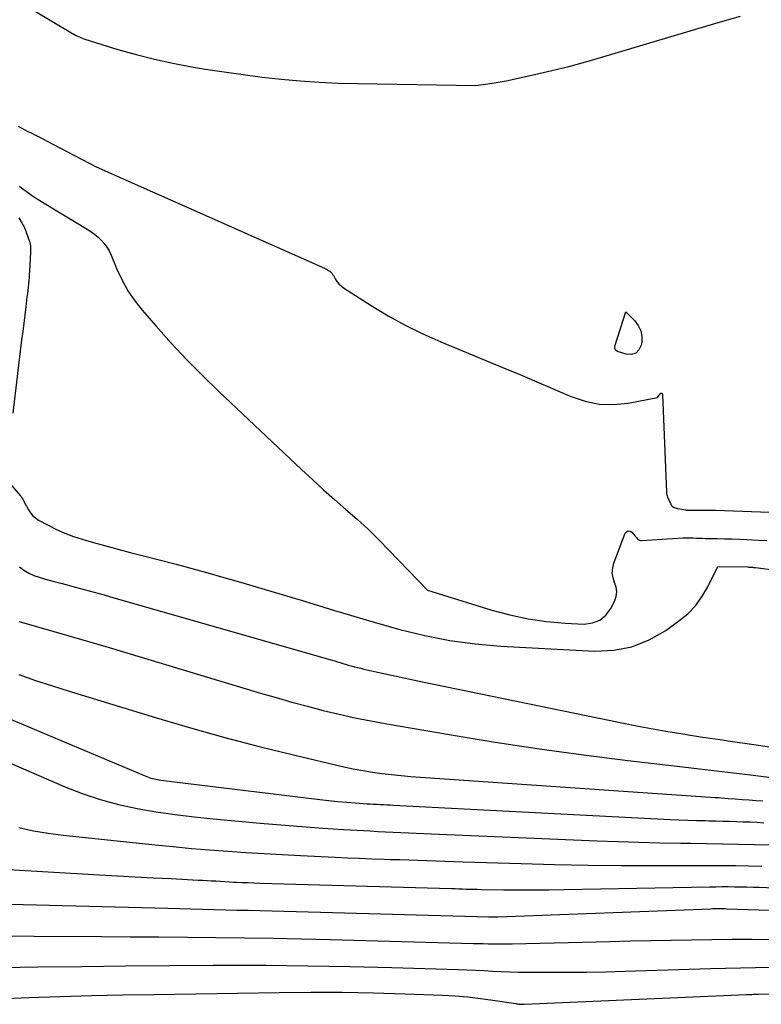
# Model space of a CAD drawing. Units: inches. Extents: x 2620351 to 2622785, y 1501731 to 1504408.
# Drawn here: x 2621578 to 2621670, y 1502539 to 1502662 of the extents above; entities that cross this region are included whole.
import ezdxf

# ---------------------------------------------------------------- set-up
doc = ezdxf.new("R2010")
doc.units = ezdxf.units.IN
doc.header["$MEASUREMENT"] = 0
doc.layers.add('Tile_2735_01_SW_contour_2ft', color=240, linetype='Continuous')

msp = doc.modelspace()

# ---------------------------------------------------------------- linework, layer by layer
at = {"layer": 'Tile_2735_01_SW_contour_2ft'}
for points in [[(2621579.31, 1502662.78, 7752), (2621584.24, 1502659.84, 7752), (2621584.42, 1502659.74, 7752), (2621584.61, 1502659.63, 7752), (2621584.8, 1502659.53, 7752), (2621585, 1502659.44, 7752), (2621585.19, 1502659.35, 7752), (2621585.39, 1502659.27, 7752), (2621585.59, 1502659.19, 7752), (2621585.8, 1502659.13, 7752), (2621589.89, 1502657.85, 7752), (2621592.16, 1502657.2, 7752), (2621594.44, 1502656.61, 7752), (2621596.74, 1502656.11, 7752), (2621599.05, 1502655.68, 7752), (2621600.79, 1502655.4, 7752), (2621603.14, 1502655.03, 7752), (2621605.5, 1502654.7, 7752), (2621607.85, 1502654.4, 7752), (2621610.22, 1502654.14, 7752), (2621612.59, 1502653.93, 7752), (2621614.96, 1502653.76, 7752), (2621617.33, 1502653.65, 7752), (2621619.71, 1502653.59, 7752), (2621634.46, 1502653.35, 7752), (2621635.96, 1502653.55, 7752), (2621636.71, 1502653.67, 7752), (2621637.46, 1502653.79, 7752), (2621638.21, 1502653.93, 7752), (2621638.95, 1502654.09, 7752), (2621641.76, 1502654.71, 7752), (2621643.9, 1502655.21, 7752), (2621646.03, 1502655.73, 7752), (2621648.15, 1502656.31, 7752), (2621650.26, 1502656.91, 7752), (2621664.2, 1502661.07, 7752), (2621665.78, 1502661.53, 7752), (2621667.37, 1502661.97, 7752)], [(2621577.49, 1502648.28, 7754), (2621577.77, 1502648.13, 7754), (2621578.05, 1502647.98, 7754), (2621578.34, 1502647.83, 7754), (2621578.62, 1502647.68, 7754), (2621578.91, 1502647.54, 7754), (2621579.19, 1502647.4, 7754), (2621579.48, 1502647.26, 7754), (2621579.77, 1502647.11, 7754), (2621579.8, 1502647.1, 7754), (2621580.11, 1502646.95, 7754), (2621580.41, 1502646.8, 7754), (2621580.72, 1502646.64, 7754), (2621581.02, 1502646.48, 7754), (2621587.22, 1502643.24, 7754), (2621615.63, 1502630.6, 7754), (2621615.79, 1502630.52, 7754), (2621615.95, 1502630.43, 7754), (2621616.11, 1502630.34, 7754), (2621616.26, 1502630.23, 7754), (2621616.4, 1502630.12, 7754), (2621616.52, 1502629.99, 7754), (2621616.63, 1502629.84, 7754), (2621616.73, 1502629.69, 7754), (2621616.93, 1502629.3, 7754), (2621617.14, 1502628.97, 7754), (2621617.38, 1502628.66, 7754), (2621617.67, 1502628.4, 7754), (2621617.98, 1502628.16, 7754), (2621621.43, 1502625.95, 7754), (2621623.53, 1502624.68, 7754), (2621625.66, 1502623.5, 7754), (2621627.85, 1502622.43, 7754), (2621630.09, 1502621.43, 7754), (2621638.18, 1502618.08, 7754), (2621640.12, 1502617.28, 7754), (2621642.05, 1502616.46, 7754), (2621643.97, 1502615.64, 7754), (2621645.9, 1502614.8, 7754), (2621646.32, 1502614.62, 7754), (2621648.04, 1502614.04, 7754), (2621649.8, 1502613.68, 7754), (2621651.58, 1502613.65, 7754), (2621653.4, 1502613.83, 7754), (2621657.06, 1502614.53, 7754), (2621657.37, 1502614.99, 7754), (2621657.47, 1502615.05, 7754), (2621657.56, 1502615.06, 7754), (2621657.63, 1502615, 7754), (2621657.69, 1502614.89, 7754), (2621658.16, 1502602.74, 7754), (2621658.18, 1502602.58, 7754), (2621658.21, 1502602.41, 7754), (2621658.26, 1502602.26, 7754), (2621658.31, 1502602.1, 7754), (2621658.71, 1502601.22, 7754), (2621658.77, 1502601.12, 7754), (2621658.84, 1502601.02, 7754), (2621658.94, 1502600.95, 7754), (2621659.04, 1502600.88, 7754), (2621659.16, 1502600.83, 7754), (2621659.28, 1502600.79, 7754), (2621659.4, 1502600.75, 7754), (2621659.53, 1502600.72, 7754), (2621660.55, 1502600.52, 7754), (2621660.63, 1502600.5, 7754), (2621660.71, 1502600.49, 7754), (2621660.8, 1502600.48, 7754), (2621660.88, 1502600.48, 7754), (2621663.56, 1502600.49, 7754), (2621663.65, 1502600.49, 7754), (2621663.74, 1502600.49, 7754), (2621663.83, 1502600.49, 7754), (2621663.92, 1502600.49, 7754), (2621664.01, 1502600.49, 7754), (2621664.1, 1502600.49, 7754), (2621664.18, 1502600.49, 7754), (2621664.27, 1502600.49, 7754), (2621672.13, 1502600.22, 7754)], [(2621577.64, 1502640.81, 7756), (2621578.13, 1502640.46, 7756), (2621578.61, 1502640.11, 7756), (2621578.65, 1502640.08, 7756), (2621579.16, 1502639.71, 7756), (2621579.67, 1502639.36, 7756), (2621580.2, 1502639.02, 7756), (2621580.73, 1502638.69, 7756), (2621586.07, 1502635.47, 7756), (2621586.54, 1502635.17, 7756), (2621587, 1502634.84, 7756), (2621587.43, 1502634.48, 7756), (2621587.84, 1502634.09, 7756), (2621588.21, 1502633.68, 7756), (2621588.54, 1502633.23, 7756), (2621588.82, 1502632.75, 7756), (2621589.06, 1502632.25, 7756), (2621589.78, 1502630.48, 7756), (2621590.42, 1502629.11, 7756), (2621591.15, 1502627.8, 7756), (2621592, 1502626.56, 7756), (2621592.93, 1502625.38, 7756), (2621594.66, 1502623.4, 7756), (2621596.55, 1502621.29, 7756), (2621598.49, 1502619.22, 7756), (2621600.48, 1502617.21, 7756), (2621602.51, 1502615.24, 7756), (2621612.76, 1502605.56, 7756), (2621614.12, 1502604.29, 7756), (2621615.49, 1502603.04, 7756), (2621616.88, 1502601.81, 7756), (2621618.28, 1502600.59, 7756), (2621619.67, 1502599.36, 7756), (2621621.04, 1502598.11, 7756), (2621622.37, 1502596.81, 7756), (2621623.67, 1502595.49, 7756), (2621628.44, 1502590.54, 7756), (2621636.46, 1502588.05, 7756), (2621638.7, 1502587.45, 7756), (2621640.96, 1502586.96, 7756), (2621643.26, 1502586.64, 7756), (2621645.57, 1502586.43, 7756), (2621647.92, 1502586.31, 7756), (2621648.96, 1502586.45, 7756), (2621649.88, 1502586.79, 7756), (2621650.62, 1502587.42, 7756), (2621651.25, 1502588.25, 7756), (2621651.7, 1502589.14, 7756), (2621651.9, 1502589.73, 7756), (2621651.98, 1502590.32, 7756), (2621651.91, 1502590.91, 7756), (2621651.72, 1502591.5, 7756), (2621651.53, 1502592.09, 7756), (2621651.43, 1502592.69, 7756), (2621651.48, 1502593.3, 7756), (2621651.62, 1502593.91, 7756), (2621653.03, 1502597.61, 7756), (2621653.21, 1502597.81, 7756), (2621653.41, 1502597.92, 7756), (2621653.64, 1502597.88, 7756), (2621653.88, 1502597.74, 7756), (2621654.26, 1502597.27, 7756), (2621654.34, 1502597.17, 7756), (2621654.43, 1502597.07, 7756), (2621654.52, 1502596.97, 7756), (2621654.62, 1502596.87, 7756), (2621654.72, 1502596.8, 7756), (2621654.83, 1502596.74, 7756), (2621654.95, 1502596.71, 7756), (2621655.07, 1502596.7, 7756), (2621660.2, 1502597.03, 7756), (2621660.36, 1502597.04, 7756), (2621660.52, 1502597.04, 7756), (2621660.68, 1502597.05, 7756), (2621660.85, 1502597.05, 7756), (2621661.01, 1502597.04, 7756), (2621661.17, 1502597.04, 7756), (2621661.34, 1502597.04, 7756), (2621661.5, 1502597.03, 7756), (2621661.9, 1502597.01, 7756), (2621662.26, 1502597, 7756), (2621662.62, 1502596.99, 7756), (2621662.99, 1502596.98, 7756), (2621663.35, 1502596.97, 7756), (2621664.47, 1502596.96, 7756), (2621665.39, 1502596.94, 7756), (2621666.32, 1502596.92, 7756), (2621667.24, 1502596.89, 7756), (2621668.16, 1502596.84, 7756), (2621669.62, 1502596.77, 7756), (2621670.67, 1502596.71, 7756)], [(2621577.56, 1502636.86, 7758), (2621577.98, 1502636.19, 7758), (2621578.08, 1502636.01, 7758), (2621578.18, 1502635.82, 7758), (2621578.27, 1502635.63, 7758), (2621578.35, 1502635.44, 7758), (2621578.43, 1502635.24, 7758), (2621578.51, 1502635.05, 7758), (2621578.58, 1502634.85, 7758), (2621578.65, 1502634.65, 7758), (2621578.84, 1502634.14, 7758), (2621578.9, 1502633.96, 7758), (2621578.95, 1502633.77, 7758), (2621578.99, 1502633.58, 7758), (2621579.02, 1502633.38, 7758), (2621579.04, 1502633.19, 7758), (2621579.05, 1502632.99, 7758), (2621579.05, 1502632.8, 7758), (2621579.05, 1502632.6, 7758), (2621578.91, 1502630.25, 7758), (2621578.88, 1502629.85, 7758), (2621578.85, 1502629.45, 7758), (2621578.82, 1502629.05, 7758), (2621578.78, 1502628.65, 7758), (2621578.73, 1502628.25, 7758), (2621578.69, 1502627.85, 7758), (2621578.64, 1502627.46, 7758), (2621578.59, 1502627.06, 7758), (2621578.43, 1502625.8, 7758), (2621578.31, 1502624.77, 7758), (2621578.18, 1502623.75, 7758), (2621578.06, 1502622.72, 7758), (2621577.93, 1502621.69, 7758), (2621576.85, 1502612.56, 7758)], [(2621576.48, 1502603.78, 7758), (2621577.74, 1502602.33, 7758), (2621577.86, 1502602.18, 7758), (2621577.97, 1502602.02, 7758), (2621578.07, 1502601.86, 7758), (2621578.16, 1502601.69, 7758), (2621578.25, 1502601.51, 7758), (2621578.33, 1502601.34, 7758), (2621578.42, 1502601.16, 7758), (2621578.52, 1502600.99, 7758), (2621578.78, 1502600.52, 7758), (2621579.03, 1502600.14, 7758), (2621579.32, 1502599.8, 7758), (2621579.66, 1502599.52, 7758), (2621580.04, 1502599.26, 7758), (2621581.24, 1502598.61, 7758), (2621582.26, 1502598.09, 7758), (2621583.3, 1502597.62, 7758), (2621584.37, 1502597.22, 7758), (2621585.46, 1502596.87, 7758), (2621585.98, 1502596.72, 7758), (2621587.34, 1502596.34, 7758), (2621588.71, 1502595.96, 7758), (2621590.07, 1502595.6, 7758), (2621591.44, 1502595.24, 7758), (2621592.93, 1502594.86, 7758), (2621595.04, 1502594.31, 7758), (2621597.16, 1502593.76, 7758), (2621599.26, 1502593.18, 7758), (2621601.37, 1502592.6, 7758), (2621602.49, 1502592.29, 7758), (2621605.16, 1502591.53, 7758), (2621607.82, 1502590.76, 7758), (2621610.47, 1502589.96, 7758), (2621613.12, 1502589.15, 7758), (2621614.88, 1502588.61, 7758), (2621616.85, 1502588, 7758), (2621618.84, 1502587.41, 7758), (2621620.82, 1502586.83, 7758), (2621622.81, 1502586.26, 7758), (2621624.99, 1502585.65, 7758), (2621628.09, 1502584.89, 7758), (2621631.21, 1502584.26, 7758), (2621634.36, 1502583.85, 7758), (2621637.54, 1502583.57, 7758), (2621649.24, 1502582.95, 7758), (2621651.61, 1502583.07, 7758), (2621653.88, 1502583.49, 7758), (2621656.03, 1502584.36, 7758), (2621658.08, 1502585.53, 7758), (2621659.73, 1502586.71, 7758), (2621660.81, 1502587.61, 7758), (2621661.78, 1502588.59, 7758), (2621662.59, 1502589.72, 7758), (2621663.3, 1502590.93, 7758), (2621664.55, 1502593.49, 7758), (2621668.28, 1502593.42, 7758), (2621668.4, 1502593.41, 7758), (2621668.52, 1502593.41, 7758), (2621668.64, 1502593.4, 7758), (2621668.76, 1502593.39, 7758), (2621668.88, 1502593.38, 7758), (2621669, 1502593.37, 7758), (2621669.12, 1502593.36, 7758), (2621669.24, 1502593.34, 7758), (2621677.06, 1502592.33, 7758)], [(2621577.67, 1502593.43, 7760), (2621578.22, 1502593.02, 7760), (2621578.81, 1502592.66, 7760), (2621579.44, 1502592.38, 7760), (2621580.09, 1502592.14, 7760), (2621580.36, 1502592.07, 7760), (2621581.17, 1502591.84, 7760), (2621581.98, 1502591.61, 7760), (2621582.79, 1502591.39, 7760), (2621583.61, 1502591.18, 7760), (2621584.46, 1502590.95, 7760), (2621585.7, 1502590.62, 7760), (2621586.94, 1502590.29, 7760), (2621588.18, 1502589.94, 7760), (2621589.41, 1502589.59, 7760), (2621616.55, 1502581.82, 7760), (2621616.89, 1502581.72, 7760), (2621617.23, 1502581.63, 7760), (2621617.56, 1502581.52, 7760), (2621617.9, 1502581.42, 7760), (2621618.24, 1502581.32, 7760), (2621618.58, 1502581.22, 7760), (2621618.92, 1502581.12, 7760), (2621619.26, 1502581.03, 7760), (2621619.35, 1502581.01, 7760), (2621619.73, 1502580.9, 7760), (2621620.12, 1502580.81, 7760), (2621620.51, 1502580.71, 7760), (2621620.9, 1502580.63, 7760), (2621627.6, 1502579.17, 7760), (2621652.6, 1502574.01, 7760), (2621654.43, 1502573.65, 7760), (2621656.26, 1502573.3, 7760), (2621658.1, 1502572.98, 7760), (2621659.94, 1502572.68, 7760), (2621661.18, 1502572.49, 7760), (2621662.41, 1502572.3, 7760), (2621663.63, 1502572.12, 7760), (2621664.86, 1502571.93, 7760), (2621666.09, 1502571.75, 7760), (2621668.75, 1502571.36, 7760), (2621671.31, 1502570.99, 7760)], [(2621577.61, 1502586.63, 7762), (2621588.42, 1502583.53, 7762), (2621607.65, 1502577.73, 7762), (2621609.59, 1502577.16, 7762), (2621611.54, 1502576.6, 7762), (2621613.5, 1502576.08, 7762), (2621615.46, 1502575.57, 7762), (2621617.43, 1502575.1, 7762), (2621619.41, 1502574.65, 7762), (2621621.4, 1502574.26, 7762), (2621623.39, 1502573.89, 7762), (2621631.39, 1502572.52, 7762), (2621636.87, 1502571.63, 7762), (2621642.36, 1502570.79, 7762), (2621647.86, 1502570.04, 7762), (2621653.37, 1502569.35, 7762), (2621660.19, 1502568.54, 7762), (2621662.3, 1502568.29, 7762), (2621664.4, 1502568.04, 7762), (2621666.51, 1502567.78, 7762), (2621668.61, 1502567.53, 7762), (2621674.46, 1502566.8, 7762)], [(2621577.58, 1502580.02, 7764), (2621579.67, 1502579.31, 7764), (2621581.76, 1502578.64, 7764), (2621583.86, 1502577.98, 7764), (2621594.72, 1502574.63, 7764), (2621598.95, 1502573.38, 7764), (2621603.2, 1502572.18, 7764), (2621607.47, 1502571.07, 7764), (2621611.76, 1502570.02, 7764), (2621618.02, 1502568.56, 7764), (2621619.2, 1502568.31, 7764), (2621620.38, 1502568.08, 7764), (2621621.57, 1502567.89, 7764), (2621622.76, 1502567.72, 7764), (2621623.96, 1502567.58, 7764), (2621625.16, 1502567.46, 7764), (2621626.36, 1502567.35, 7764), (2621627.56, 1502567.26, 7764), (2621664.22, 1502564.74, 7764), (2621664.63, 1502564.71, 7764), (2621665.04, 1502564.68, 7764), (2621665.45, 1502564.65, 7764), (2621665.85, 1502564.62, 7764), (2621666.74, 1502564.56, 7764), (2621667.6, 1502564.5, 7764), (2621668.45, 1502564.43, 7764), (2621669.3, 1502564.37, 7764), (2621670.16, 1502564.31, 7764)], [(2621571.55, 1502576.54, 7766), (2621592.87, 1502567.61, 7766), (2621593.61, 1502567.29, 7766), (2621593.8, 1502567.21, 7766), (2621594, 1502567.14, 7766), (2621594.2, 1502567.09, 7766), (2621594.41, 1502567.04, 7766), (2621594.61, 1502567, 7766), (2621594.82, 1502566.96, 7766), (2621595.03, 1502566.93, 7766), (2621595.24, 1502566.9, 7766), (2621615.02, 1502564.48, 7766), (2621616.13, 1502564.35, 7766), (2621617.25, 1502564.24, 7766), (2621618.37, 1502564.14, 7766), (2621619.48, 1502564.05, 7766), (2621620.89, 1502563.96, 7766), (2621621.31, 1502563.93, 7766), (2621621.72, 1502563.9, 7766), (2621622.14, 1502563.88, 7766), (2621622.56, 1502563.86, 7766), (2621622.97, 1502563.84, 7766), (2621623.39, 1502563.83, 7766), (2621623.81, 1502563.81, 7766), (2621624.22, 1502563.78, 7766), (2621658.64, 1502562, 7766), (2621659.73, 1502561.95, 7766), (2621660.82, 1502561.91, 7766), (2621661.91, 1502561.87, 7766), (2621662.99, 1502561.85, 7766), (2621663.46, 1502561.84, 7766), (2621664.32, 1502561.82, 7766), (2621665.17, 1502561.8, 7766), (2621666.02, 1502561.77, 7766), (2621666.87, 1502561.75, 7766), (2621667.72, 1502561.72, 7766), (2621668.57, 1502561.68, 7766), (2621669.43, 1502561.64, 7766), (2621670.28, 1502561.59, 7766)], [(2621574.67, 1502569.78, 7768), (2621583.22, 1502566.09, 7768), (2621585.44, 1502565.22, 7768), (2621587.68, 1502564.46, 7768), (2621589.98, 1502563.85, 7768), (2621592.31, 1502563.35, 7768), (2621594.66, 1502562.96, 7768), (2621597.02, 1502562.61, 7768), (2621599.39, 1502562.32, 7768), (2621601.76, 1502562.07, 7768), (2621607.6, 1502561.53, 7768), (2621610.2, 1502561.31, 7768), (2621612.8, 1502561.1, 7768), (2621615.39, 1502560.92, 7768), (2621617.99, 1502560.75, 7768), (2621621.29, 1502560.56, 7768), (2621622.24, 1502560.51, 7768), (2621623.2, 1502560.46, 7768), (2621624.15, 1502560.41, 7768), (2621625.11, 1502560.37, 7768), (2621626.06, 1502560.33, 7768), (2621627.01, 1502560.29, 7768), (2621627.97, 1502560.25, 7768), (2621628.92, 1502560.21, 7768), (2621649.55, 1502559.34, 7768), (2621652.15, 1502559.25, 7768), (2621654.74, 1502559.16, 7768), (2621657.34, 1502559.1, 7768), (2621659.94, 1502559.06, 7768), (2621661.17, 1502559.04, 7768), (2621663.15, 1502559.01, 7768), (2621665.14, 1502558.98, 7768), (2621667.12, 1502558.94, 7768), (2621669.11, 1502558.89, 7768), (2621671.72, 1502558.83, 7768)], [(2621577.57, 1502560.98, 7770), (2621579.4, 1502560.58, 7770), (2621581.24, 1502560.27, 7770), (2621583.1, 1502560.03, 7770), (2621594.54, 1502558.83, 7770), (2621596.8, 1502558.61, 7770), (2621599.05, 1502558.4, 7770), (2621601.31, 1502558.21, 7770), (2621603.57, 1502558.04, 7770), (2621605.83, 1502557.89, 7770), (2621608.1, 1502557.75, 7770), (2621610.36, 1502557.62, 7770), (2621612.62, 1502557.5, 7770), (2621616.93, 1502557.29, 7770), (2621618.46, 1502557.22, 7770), (2621619.99, 1502557.16, 7770), (2621621.52, 1502557.1, 7770), (2621623.05, 1502557.05, 7770), (2621623.87, 1502557.03, 7770), (2621624.99, 1502557, 7770), (2621626.12, 1502556.96, 7770), (2621627.24, 1502556.92, 7770), (2621628.36, 1502556.88, 7770), (2621629.49, 1502556.83, 7770), (2621630.61, 1502556.79, 7770), (2621631.73, 1502556.75, 7770), (2621632.86, 1502556.72, 7770), (2621640.07, 1502556.5, 7770), (2621644.24, 1502556.39, 7770), (2621648.41, 1502556.31, 7770), (2621652.59, 1502556.27, 7770), (2621656.76, 1502556.26, 7770), (2621661.83, 1502556.27, 7770), (2621663.47, 1502556.27, 7770), (2621665.11, 1502556.27, 7770), (2621666.75, 1502556.25, 7770), (2621668.39, 1502556.23, 7770), (2621670.03, 1502556.2, 7770)], [(2621569.84, 1502556.15, 7772), (2621587.61, 1502555.11, 7772), (2621589.84, 1502554.99, 7772), (2621592.07, 1502554.86, 7772), (2621594.3, 1502554.75, 7772), (2621596.53, 1502554.63, 7772), (2621599.89, 1502554.46, 7772), (2621600.44, 1502554.44, 7772), (2621601, 1502554.41, 7772), (2621601.55, 1502554.37, 7772), (2621602.1, 1502554.34, 7772), (2621602.66, 1502554.3, 7772), (2621603.21, 1502554.27, 7772), (2621603.76, 1502554.24, 7772), (2621604.32, 1502554.21, 7772), (2621604.66, 1502554.19, 7772), (2621605.39, 1502554.16, 7772), (2621606.12, 1502554.13, 7772), (2621606.84, 1502554.1, 7772), (2621607.57, 1502554.08, 7772), (2621631.41, 1502553.41, 7772), (2621631.87, 1502553.39, 7772), (2621632.33, 1502553.38, 7772), (2621632.79, 1502553.36, 7772), (2621633.25, 1502553.34, 7772), (2621633.71, 1502553.33, 7772), (2621634.17, 1502553.31, 7772), (2621634.63, 1502553.3, 7772), (2621635.1, 1502553.29, 7772), (2621637.93, 1502553.24, 7772), (2621639.81, 1502553.22, 7772), (2621641.69, 1502553.22, 7772), (2621643.57, 1502553.23, 7772), (2621645.44, 1502553.26, 7772), (2621663.54, 1502553.62, 7772), (2621664.31, 1502553.63, 7772), (2621665.08, 1502553.64, 7772), (2621665.86, 1502553.64, 7772), (2621666.63, 1502553.63, 7772), (2621667.4, 1502553.62, 7772), (2621668.17, 1502553.61, 7772), (2621668.94, 1502553.58, 7772), (2621669.71, 1502553.55, 7772), (2621680.64, 1502553.06, 7772)], [(2621566.61, 1502551.72, 7774), (2621596.12, 1502550.94, 7774), (2621597.56, 1502550.9, 7774), (2621598.99, 1502550.86, 7774), (2621600.43, 1502550.83, 7774), (2621601.86, 1502550.79, 7774), (2621603.3, 1502550.76, 7774), (2621604.73, 1502550.72, 7774), (2621606.17, 1502550.69, 7774), (2621607.6, 1502550.65, 7774), (2621636.07, 1502549.88, 7774), (2621636.21, 1502549.87, 7774), (2621636.35, 1502549.87, 7774), (2621636.49, 1502549.87, 7774), (2621636.63, 1502549.87, 7774), (2621636.77, 1502549.87, 7774), (2621636.91, 1502549.87, 7774), (2621637.05, 1502549.87, 7774), (2621637.19, 1502549.88, 7774), (2621663.69, 1502550.89, 7774), (2621663.94, 1502550.9, 7774), (2621664.19, 1502550.9, 7774), (2621664.44, 1502550.91, 7774), (2621664.69, 1502550.91, 7774), (2621664.94, 1502550.91, 7774), (2621665.19, 1502550.9, 7774), (2621665.44, 1502550.9, 7774), (2621665.69, 1502550.89, 7774), (2621679.04, 1502550.47, 7774)], [(2621571.07, 1502547.53, 7776), (2621587.88, 1502547.43, 7776), (2621591.43, 1502547.4, 7776), (2621594.99, 1502547.38, 7776), (2621598.55, 1502547.35, 7776), (2621602.1, 1502547.32, 7776), (2621605.66, 1502547.28, 7776), (2621609.21, 1502547.22, 7776), (2621612.77, 1502547.15, 7776), (2621616.32, 1502547.06, 7776), (2621634.17, 1502546.57, 7776), (2621634.77, 1502546.56, 7776), (2621635.37, 1502546.54, 7776), (2621635.98, 1502546.53, 7776), (2621636.58, 1502546.51, 7776), (2621637.18, 1502546.5, 7776), (2621637.78, 1502546.5, 7776), (2621638.38, 1502546.51, 7776), (2621638.98, 1502546.52, 7776), (2621651.16, 1502546.82, 7776), (2621653.69, 1502546.88, 7776), (2621656.22, 1502546.93, 7776), (2621658.74, 1502546.98, 7776), (2621661.27, 1502547.03, 7776), (2621663.8, 1502547.06, 7776), (2621666.33, 1502547.08, 7776), (2621668.85, 1502547.08, 7776), (2621671.38, 1502547.07, 7776)], [(2621575.47, 1502543.57, 7778), (2621579.95, 1502543.64, 7778), (2621585.4, 1502543.71, 7778), (2621590.86, 1502543.77, 7778), (2621596.31, 1502543.81, 7778), (2621601.76, 1502543.84, 7778), (2621603.13, 1502543.84, 7778), (2621608.35, 1502543.84, 7778), (2621613.56, 1502543.79, 7778), (2621618.77, 1502543.7, 7778), (2621623.98, 1502543.56, 7778), (2621632.27, 1502543.31, 7778), (2621633.34, 1502543.27, 7778), (2621634.41, 1502543.23, 7778), (2621635.47, 1502543.18, 7778), (2621636.54, 1502543.12, 7778), (2621637.61, 1502543.07, 7778), (2621638.68, 1502543.02, 7778), (2621639.74, 1502543, 7778), (2621640.81, 1502542.99, 7778), (2621643.45, 1502542.98, 7778), (2621645.83, 1502542.99, 7778), (2621648.22, 1502543.01, 7778), (2621650.61, 1502543.05, 7778), (2621652.99, 1502543.11, 7778), (2621663.64, 1502543.44, 7778), (2621665.52, 1502543.49, 7778), (2621667.39, 1502543.54, 7778), (2621669.27, 1502543.58, 7778), (2621671.14, 1502543.61, 7778)], [(2621574.93, 1502539.67, 7780), (2621578.82, 1502539.83, 7780), (2621582.72, 1502539.96, 7780), (2621586.61, 1502540.07, 7780), (2621590.51, 1502540.16, 7780), (2621594.41, 1502540.23, 7780), (2621609.98, 1502540.47, 7780), (2621613.9, 1502540.5, 7780), (2621617.81, 1502540.49, 7780), (2621621.72, 1502540.41, 7780), (2621625.63, 1502540.3, 7780), (2621630.3, 1502540.12, 7780), (2621631.88, 1502540.03, 7780), (2621633.45, 1502539.91, 7780), (2621635.01, 1502539.73, 7780), (2621636.57, 1502539.52, 7780), (2621639.44, 1502539.07, 7780), (2621639.56, 1502539.05, 7780), (2621639.69, 1502539.03, 7780), (2621639.82, 1502539.02, 7780), (2621639.95, 1502539, 7780), (2621640.08, 1502539, 7780), (2621640.2, 1502538.99, 7780), (2621640.33, 1502538.99, 7780), (2621640.46, 1502538.99, 7780), (2621668.12, 1502540.21, 7780), (2621668.26, 1502540.21, 7780), (2621668.39, 1502540.22, 7780), (2621668.53, 1502540.22, 7780), (2621668.66, 1502540.23, 7780), (2621668.79, 1502540.23, 7780), (2621668.98, 1502540.24, 7780), (2621669.18, 1502540.25, 7780), (2621669.38, 1502540.25, 7780), (2621669.58, 1502540.26, 7780), (2621698.06, 1502541.07, 7780)]]:
    msp.add_polyline3d(points, dxfattribs=at)
msp.add_polyline3d([(2621653.82, 1502619.88, 7754), (2621653.17, 1502619.89, 7754), (2621652.08, 1502620.24, 7754), (2621651.9, 1502620.35, 7754), (2621651.77, 1502620.5, 7754), (2621651.73, 1502620.68, 7754), (2621651.74, 1502620.89, 7754), (2621653.11, 1502625.19, 7754), (2621654.23, 1502624.06, 7754), (2621654.67, 1502623.46, 7754), (2621654.98, 1502622.82, 7754), (2621655.1, 1502622.12, 7754), (2621655.09, 1502621.37, 7754), (2621655.03, 1502621.03, 7754), (2621654.75, 1502620.45, 7754), (2621654.36, 1502620.03, 7754)], close=True, dxfattribs=at)

doc.saveas('drawing.dxf')
